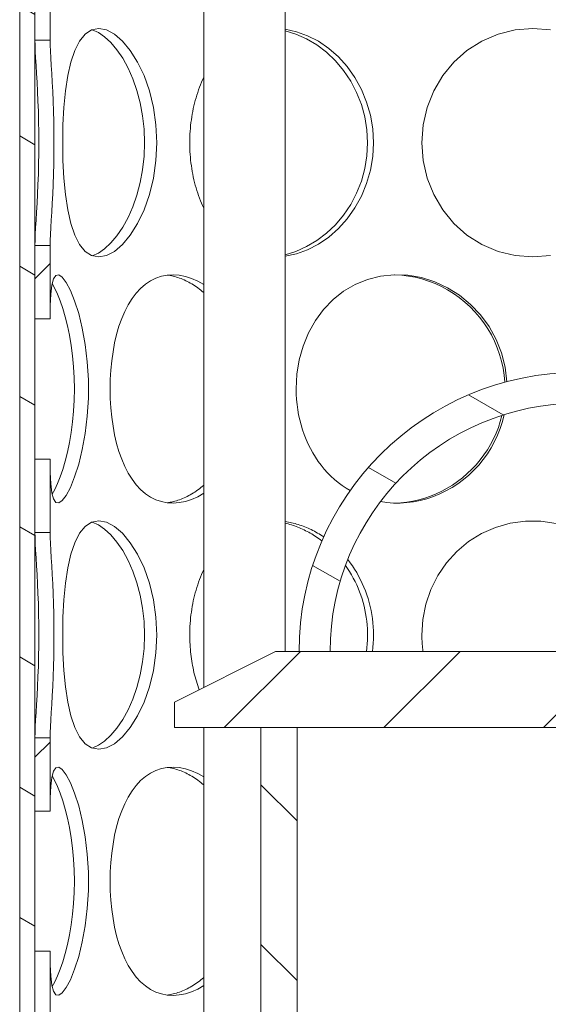
# Model space of a CAD drawing. Units: millimetres. Extents: x 238051 to 241829, y 144719 to 149446.
# Drawn here: x 240399 to 240503, y 146192 to 146386 of the extents above; entities that cross this region are included whole.
import ezdxf

# ---------------------------------------------------------------- set-up
doc = ezdxf.new("R2010")
doc.units = ezdxf.units.MM
doc.layers.add('Viditelná (ISO)', color=7, linetype='Continuous', lineweight=15)
doc.layers.add('Šrafy (ISO)', color=150, linetype='Continuous', lineweight=9)
pattern_1 = [(45, (239603.846, 144845.887), (-15.71545, 15.71545), [])]
pattern_2 = [(150, (239603.846, 144845.887), (-11.1125, -19.24741), [])]

msp = doc.modelspace()

# ---------------------------------------------------------------- hatches: boundary and pattern name
at = {"layer": 'Šrafy (ISO)'}
h = msp.add_hatch(dxfattribs=at)
h.set_pattern_fill('ANSI31', color=256, scale=177.8, style=0)
h.set_pattern_definition(pattern_1)
h.paths.add_polyline_path([(240401.53, 146327.14), (240404.53, 146327.14), (240404.53, 146341.61), (240401.53, 146341.61)])
h.paths.add_polyline_path([(240612.53, 146324.92), (240615.53, 146324.92), (240615.53, 146340.93), (240612.53, 146340.93)])
h.paths.add_polyline_path([(240404.53, 146050.61), (240401.53, 146050.61), (240401.53, 146028.33), (240404.53, 146028.33)])
h.paths.add_polyline_path([(240615.53, 146049.93), (240612.53, 146049.93), (240612.53, 146028.33), (240615.53, 146028.33)])
h.paths.add_polyline_path([(240612.53, 146130.92), (240615.53, 146130.92), (240615.53, 146146.93), (240612.53, 146146.93)])
h.paths.add_polyline_path([(240615.53, 146107.74), (240612.53, 146107.74), (240612.53, 146091.73), (240615.53, 146091.73)])
h.paths.add_polyline_path([(240404.53, 146105.52), (240401.53, 146105.52), (240401.53, 146091.06), (240404.53, 146091.06)])
h.paths.add_polyline_path([(240401.53, 146133.14), (240404.53, 146133.14), (240404.53, 146147.61), (240401.53, 146147.61)])
h.paths.add_polyline_path([(240615.53, 146204.74), (240612.53, 146204.74), (240612.53, 146188.73), (240615.53, 146188.73)])
h.paths.add_polyline_path([(240404.53, 146202.52), (240401.53, 146202.52), (240401.53, 146188.06), (240404.53, 146188.06)])
h.paths.add_polyline_path([(240404.53, 146244.61), (240401.53, 146244.61), (240401.53, 146230.14), (240404.53, 146230.14)])
h.paths.add_polyline_path([(240401.53, 146285.06), (240404.53, 146285.06), (240404.53, 146299.52), (240401.53, 146299.52)])
h.paths.add_polyline_path([(240612.53, 146285.73), (240615.53, 146285.73), (240615.53, 146301.74), (240612.53, 146301.74)])
h.paths.add_polyline_path([(240615.53, 146243.93), (240612.53, 146243.93), (240612.53, 146227.92), (240615.53, 146227.92)])
h.paths.add_polyline_path([(240612.53, 146421.92), (240615.53, 146421.92), (240615.53, 146478.33), (240615.53, 146518.33), (240612.53, 146518.33)])
h.paths.add_polyline_path([(240615.53, 146398.74), (240612.53, 146398.74), (240612.53, 146382.73), (240615.53, 146382.73)])
h.paths.add_polyline_path([(240404.53, 146396.52), (240401.53, 146396.52), (240401.53, 146382.06), (240404.53, 146382.06)])
h.paths.add_polyline_path([(240401.53, 146424.14), (240404.53, 146424.14), (240404.53, 146518.33), (240401.53, 146518.33), (240401.53, 146478.33)])
h = msp.add_hatch(dxfattribs=at)
h.set_pattern_fill('ANSI31', color=256, scale=177.8, angle=105, style=0)
h.set_pattern_definition(pattern_2)
h.paths.add_polyline_path([(240618.53, 146028.33), (240618.53, 146478.33), (240615.53, 146478.33), (240615.53, 146421.92), (240615.53, 146398.74), (240615.53, 146382.73), (240615.53, 146340.93), (240615.53, 146324.92), (240615.53, 146301.74), (240615.53, 146285.73), (240615.53, 146243.93), (240615.53, 146227.92), (240615.53, 146204.74), (240615.53, 146188.73), (240615.53, 146146.93), (240615.53, 146130.92), (240615.53, 146107.74), (240615.53, 146091.73), (240615.53, 146049.93), (240615.53, 146028.33)])
h.paths.add_polyline_path([(240398.53, 146478.33), (240398.53, 146028.33), (240401.53, 146028.33), (240401.53, 146050.61), (240401.53, 146091.06), (240401.53, 146105.52), (240401.53, 146133.14), (240401.53, 146147.61), (240401.53, 146188.06), (240401.53, 146202.52), (240401.53, 146230.14), (240401.53, 146244.61), (240401.53, 146285.06), (240401.53, 146299.52), (240401.53, 146327.14), (240401.53, 146341.61), (240401.53, 146382.06), (240401.53, 146396.52), (240401.53, 146424.14), (240401.53, 146478.33)])
h = msp.add_hatch(dxfattribs=at)
h.set_pattern_fill('ANSI31', color=256, scale=177.8, angle=105, style=0)
h.set_pattern_definition(pattern_2)
edge = h.paths.add_edge_path()
edge.add_ellipse((240508.53, 146261.6), major_axis=(-48.9, 0), ratio=1, start_angle=180, end_angle=360)
edge.add_line((240459.63, 146261.6), (240453.53, 146261.6))
edge.add_ellipse((240508.53, 146261.6), major_axis=(55, 0), ratio=1, start_angle=0, end_angle=180, ccw=False)
edge.add_line((240563.53, 146261.6), (240557.43, 146261.6))
h = msp.add_hatch(dxfattribs=at)
h.set_pattern_fill('ANSI31', color=256, scale=177.8, style=0)
h.set_pattern_definition(pattern_1)
h.paths.add_polyline_path([(240429.03, 146246.6), (240446.03, 146246.6), (240453.13, 146246.6), (240563.93, 146246.6), (240571.03, 146246.6), (240588.03, 146246.6), (240588.03, 146251.6), (240568.15, 146261.6), (240563.53, 146261.6), (240557.43, 146261.6), (240459.63, 146261.6), (240453.53, 146261.6), (240448.91, 146261.6), (240429.03, 146251.6)])
h = msp.add_hatch(dxfattribs=at)
h.set_pattern_fill('ANSI31', color=256, scale=177.8, angle=90, style=0)
h.set_pattern_definition([(135, (239603.846, 144845.887), (-15.71545, -15.71545), [])])
h.paths.add_polyline_path([(240446.03, 146246.6), (240446.03, 146073.6), (240453.13, 146073.6), (240453.13, 146246.6)])
h.paths.add_polyline_path([(240571.03, 146073.6), (240571.03, 146246.6), (240563.93, 146246.6), (240563.93, 146073.6)])

# ---------------------------------------------------------------- linework, layer by layer
at = {"layer": 'Viditelná (ISO)'}
for p, q in [((240398.53, 146478.33), (240398.53, 146028.33)), ((240401.53, 146028.33), (240401.53, 146478.33)), ((240434.77, 146443.33), (240434.77, 146254.48)), ((240450.77, 146443.33), (240450.77, 146261.6)), ((240401.53, 146396.52), (240401.53, 146382.06)), ((240404.53, 146382.06), (240404.53, 146396.52)), ((240401.53, 146382.06), (240404.53, 146382.06)), ((240404.53, 146341.61), (240401.53, 146341.61)), ((240401.53, 146341.61), (240401.53, 146327.14)), ((240404.53, 146327.14), (240404.53, 146341.61)), ((240401.53, 146327.14), (240404.53, 146327.14)), ((240404.53, 146299.52), (240401.53, 146299.52)), ((240401.53, 146299.52), (240401.53, 146285.06)), ((240404.53, 146285.06), (240404.53, 146299.52)), ((240401.53, 146285.06), (240404.53, 146285.06)), ((240448.91, 146261.6), (240429.03, 146251.6)), ((240568.15, 146261.6), (240448.91, 146261.6)), ((240453.53, 146261.6), (240459.63, 146261.6)), ((240429.03, 146251.6), (240429.03, 146246.6)), ((240429.03, 146246.6), (240588.03, 146246.6)), ((240434.77, 146246.6), (240434.77, 146073.6)), ((240446.03, 146246.6), (240446.03, 146073.6)), ((240453.13, 146246.6), (240446.03, 146246.6)), ((240453.13, 146073.6), (240453.13, 146246.6)), ((240404.53, 146244.61), (240401.53, 146244.61)), ((240401.53, 146244.61), (240401.53, 146230.14)), ((240404.53, 146230.14), (240404.53, 146244.61)), ((240401.53, 146230.14), (240404.53, 146230.14)), ((240404.53, 146202.52), (240401.53, 146202.52)), ((240401.53, 146202.52), (240401.53, 146188.06)), ((240404.53, 146188.06), (240404.53, 146202.52))]:
    msp.add_line(p, q, dxfattribs=at)
at = {"layer": 'Viditelná (ISO)', "flags": 128}
for points in [[(240406.99, 146361.83), (240407.05, 146365.35), (240407.23, 146368.78), (240407.54, 146372.05), (240408, 146375.06), (240408.6, 146377.74), (240409.37, 146380.03), (240410.31, 146381.88), (240411.42, 146383.23), (240412.69, 146384.05), (240414.09, 146384.33), (240415.6, 146384.05), (240417.18, 146383.23), (240418.77, 146381.88), (240420.31, 146380.03), (240421.75, 146377.74), (240423.02, 146375.06), (240424.07, 146372.05), (240424.86, 146368.78), (240425.34, 146365.35), (240425.51, 146361.83), (240425.34, 146358.31), (240424.86, 146354.88), (240424.07, 146351.62), (240423.02, 146348.61), (240421.75, 146345.92), (240420.31, 146343.63), (240418.77, 146341.78), (240417.18, 146340.43), (240415.6, 146339.61), (240414.09, 146339.33), (240412.69, 146339.61), (240411.42, 146340.43), (240410.31, 146341.78), (240409.37, 146343.63), (240408.6, 146345.92), (240408, 146348.61), (240407.54, 146351.62), (240407.23, 146354.88), (240407.05, 146358.31), (240406.99, 146361.83)], [(240412.8, 146339.57), (240414.02, 146340.11), (240415.25, 146340.95), (240416.48, 146342.1), (240417.68, 146343.52), (240418.82, 146345.2), (240419.87, 146347.11), (240420.8, 146349.23), (240421.61, 146351.53), (240422.25, 146353.98), (240422.73, 146356.53), (240423.02, 146359.16), (240423.11, 146361.83), (240423.02, 146364.5), (240422.73, 146367.13), (240422.25, 146369.69), (240421.61, 146372.13), (240420.8, 146374.43), (240419.87, 146376.55), (240418.82, 146378.47), (240417.68, 146380.14), (240416.48, 146381.57), (240415.25, 146382.71), (240414.02, 146383.55), (240412.8, 146384.1)], [(240450.77, 146384.19), (240453.01, 146383.72), (240455.22, 146382.93), (240457.36, 146381.83), (240459.4, 146380.43), (240461.29, 146378.75), (240463.02, 146376.83), (240464.53, 146374.68), (240465.81, 146372.35), (240466.83, 146369.86), (240467.58, 146367.25), (240468.03, 146364.56), (240468.18, 146361.83), (240468.03, 146359.1), (240467.58, 146356.41), (240466.83, 146353.8), (240465.81, 146351.31), (240464.53, 146348.98), (240463.02, 146346.83), (240461.29, 146344.91), (240459.4, 146343.23), (240457.36, 146341.83), (240455.22, 146340.73), (240453.01, 146339.94), (240450.77, 146339.47)], [(240450.77, 146339.78), (240452.92, 146340.43), (240455.02, 146341.36), (240457.03, 146342.56), (240458.94, 146344.01), (240460.7, 146345.69), (240462.29, 146347.58), (240463.69, 146349.66), (240464.86, 146351.9), (240465.79, 146354.27), (240466.47, 146356.73), (240466.88, 146359.26), (240467.02, 146361.83), (240466.88, 146364.4), (240466.47, 146366.93), (240465.79, 146369.39), (240464.86, 146371.76), (240463.69, 146374), (240462.29, 146376.08), (240460.7, 146377.97), (240458.94, 146379.65), (240457.03, 146381.1), (240455.02, 146382.3), (240452.92, 146383.23), (240450.77, 146383.88)], [(240477.71, 146361.83), (240477.98, 146365.35), (240478.76, 146368.78), (240480.04, 146372.05), (240481.8, 146375.06), (240484, 146377.74), (240486.59, 146380.03), (240489.52, 146381.88), (240492.7, 146383.23), (240496.07, 146384.05), (240499.53, 146384.33), (240503.01, 146384.05)], [(240401.53, 146341.61), (240401.55, 146342.61), (240401.59, 146343.78), (240401.66, 146345.11), (240401.75, 146346.58), (240401.84, 146348.18), (240401.94, 146349.91), (240402.04, 146351.73), (240402.13, 146353.64), (240402.2, 146355.63), (240402.26, 146357.67), (240402.29, 146359.74), (240402.3, 146361.83), (240402.29, 146363.92), (240402.26, 146366), (240402.2, 146368.03), (240402.13, 146370.02), (240402.04, 146371.93), (240401.94, 146373.75), (240401.84, 146375.48), (240401.75, 146377.08), (240401.66, 146378.55), (240401.59, 146379.88), (240401.55, 146381.05), (240401.53, 146382.06)], [(240404.53, 146382.06), (240404.55, 146381.05), (240404.59, 146379.88), (240404.66, 146378.55), (240404.74, 146377.08), (240404.83, 146375.48), (240404.93, 146373.75), (240405.03, 146371.93), (240405.11, 146370.02), (240405.18, 146368.03), (240405.24, 146366), (240405.27, 146363.92), (240405.28, 146361.83), (240405.27, 146359.74), (240405.24, 146357.67), (240405.18, 146355.63), (240405.11, 146353.64), (240405.03, 146351.73), (240404.93, 146349.91), (240404.83, 146348.18), (240404.74, 146346.58), (240404.66, 146345.11), (240404.59, 146343.78), (240404.55, 146342.61), (240404.53, 146341.61)], [(240432.01, 146361.83), (240432.01, 146362.4), (240432.03, 146362.97), (240432.05, 146363.54), (240432.09, 146364.11), (240432.13, 146364.67), (240432.18, 146365.24), (240432.24, 146365.8), (240432.32, 146366.36), (240432.4, 146366.92), (240432.49, 146367.47), (240432.59, 146368.02), (240432.7, 146368.57), (240432.82, 146369.11), (240432.95, 146369.65), (240433.09, 146370.18), (240433.24, 146370.71), (240433.4, 146371.23), (240433.57, 146371.74), (240433.75, 146372.25), (240433.93, 146372.76), (240434.13, 146373.25), (240434.33, 146373.74), (240434.55, 146374.22), (240434.77, 146374.69)], [(240434.77, 146348.97), (240434.55, 146349.44), (240434.33, 146349.92), (240434.13, 146350.41), (240433.93, 146350.91), (240433.75, 146351.41), (240433.57, 146351.92), (240433.4, 146352.43), (240433.24, 146352.95), (240433.09, 146353.48), (240432.95, 146354.01), (240432.82, 146354.55), (240432.7, 146355.09), (240432.59, 146355.64), (240432.49, 146356.19), (240432.4, 146356.74), (240432.32, 146357.3), (240432.24, 146357.86), (240432.18, 146358.42), (240432.13, 146358.99), (240432.09, 146359.55), (240432.05, 146360.12), (240432.03, 146360.69), (240432.01, 146361.26), (240432.01, 146361.83)], [(240503.01, 146339.61), (240499.53, 146339.33), (240496.07, 146339.61), (240492.7, 146340.43), (240489.52, 146341.78), (240486.59, 146343.63), (240484, 146345.92), (240481.8, 146348.61), (240480.04, 146351.62), (240478.76, 146354.88), (240477.98, 146358.31), (240477.71, 146361.83)], [(240404.53, 146327.14), (240404.56, 146329.79), (240404.66, 146332.03), (240404.86, 146333.78), (240405.18, 146335.02), (240405.63, 146335.69), (240406.21, 146335.8), (240406.9, 146335.33), (240407.68, 146334.3), (240408.51, 146332.74), (240409.35, 146330.68), (240410.15, 146328.17), (240410.86, 146325.29), (240411.44, 146322.1), (240411.84, 146318.68), (240412.05, 146315.13), (240412.05, 146311.53), (240411.84, 146307.98), (240411.44, 146304.57), (240410.86, 146301.38), (240410.15, 146298.49), (240409.35, 146295.99), (240408.51, 146293.92), (240407.68, 146292.36), (240406.9, 146291.33), (240406.21, 146290.86), (240405.63, 146290.97), (240405.18, 146291.65), (240404.86, 146292.88), (240404.66, 146294.64), (240404.56, 146296.87), (240404.53, 146299.52)], [(240416.33, 146313.33), (240416.36, 146315.19), (240416.47, 146317.04), (240416.65, 146318.87), (240416.9, 146320.66), (240417.22, 146322.39), (240417.61, 146324.07), (240418.07, 146325.67), (240418.61, 146327.19), (240419.22, 146328.61), (240419.89, 146329.92), (240420.64, 146331.12), (240421.46, 146332.2), (240422.33, 146333.15), (240423.28, 146333.97), (240424.27, 146334.64), (240425.33, 146335.16), (240426.42, 146335.54), (240427.56, 146335.76), (240428.73, 146335.83), (240429.93, 146335.74), (240431.14, 146335.5), (240432.36, 146335.11), (240433.57, 146334.57), (240434.77, 146333.88)], [(240434.77, 146332.31), (240434.48, 146332.55), (240434.2, 146332.78), (240433.91, 146333.01), (240433.61, 146333.23), (240433.32, 146333.44), (240433.02, 146333.64), (240432.72, 146333.83), (240432.42, 146334.01), (240432.12, 146334.19), (240431.82, 146334.36), (240431.52, 146334.52), (240431.21, 146334.66), (240430.91, 146334.8), (240430.6, 146334.94), (240430.29, 146335.06), (240429.99, 146335.17), (240429.68, 146335.28), (240429.37, 146335.37), (240429.07, 146335.46), (240428.76, 146335.54), (240428.45, 146335.61), (240428.15, 146335.67), (240427.84, 146335.72), (240427.54, 146335.76)], [(240452.95, 146313.33), (240453.1, 146316.21), (240453.57, 146319.04), (240454.33, 146321.78), (240455.39, 146324.37), (240456.74, 146326.79), (240458.35, 146328.99), (240460.21, 146330.92), (240462.3, 146332.57), (240464.58, 146333.91), (240467.02, 146334.9), (240469.59, 146335.54), (240472.24, 146335.82), (240474.93, 146335.73), (240477.61, 146335.26), (240480.23, 146334.44), (240482.75, 146333.28), (240485.12, 146331.78), (240487.3, 146329.98), (240489.25, 146327.91), (240490.93, 146325.6), (240492.31, 146323.08), (240493.37, 146320.41), (240494.08, 146317.62), (240494.45, 146314.76)], [(240494.05, 146314.65), (240493.92, 146316.04), (240493.71, 146317.42), (240493.41, 146318.78), (240493.02, 146320.13), (240492.56, 146321.44), (240492.01, 146322.73), (240491.39, 146323.97), (240490.69, 146325.18), (240489.91, 146326.34), (240489.07, 146327.46), (240488.16, 146328.51), (240487.19, 146329.51), (240486.16, 146330.45), (240485.08, 146331.32), (240483.94, 146332.12), (240482.77, 146332.85), (240481.55, 146333.51), (240480.3, 146334.09), (240479.02, 146334.59), (240477.72, 146335), (240476.41, 146335.33), (240475.07, 146335.58), (240473.74, 146335.75), (240472.4, 146335.82)], [(240404.92, 146292.59), (240405.44, 146293.54), (240405.97, 146294.68), (240406.49, 146296), (240407, 146297.48), (240407.48, 146299.11), (240407.93, 146300.88), (240408.33, 146302.77), (240408.66, 146304.76), (240408.94, 146306.83), (240409.13, 146308.96), (240409.26, 146311.14), (240409.3, 146313.33), (240409.26, 146315.53), (240409.13, 146317.7), (240408.94, 146319.83), (240408.66, 146321.9), (240408.33, 146323.89), (240407.93, 146325.78), (240407.48, 146327.55), (240407, 146329.18), (240406.49, 146330.66), (240405.97, 146331.98), (240405.44, 146333.12), (240404.92, 146334.07)], [(240434.77, 146292.78), (240433.57, 146292.09), (240432.36, 146291.55), (240431.14, 146291.16), (240429.93, 146290.92), (240428.73, 146290.83), (240427.56, 146290.9), (240426.42, 146291.12), (240425.33, 146291.5), (240424.27, 146292.02), (240423.28, 146292.69), (240422.33, 146293.51), (240421.46, 146294.46), (240420.64, 146295.54), (240419.89, 146296.74), (240419.22, 146298.05), (240418.61, 146299.48), (240418.07, 146300.99), (240417.61, 146302.59), (240417.22, 146304.27), (240416.9, 146306), (240416.65, 146307.79), (240416.47, 146309.62), (240416.36, 146311.47), (240416.33, 146313.33)], [(240463.58, 146293.29), (240462.77, 146293.78), (240461.99, 146294.31), (240461.23, 146294.88), (240460.5, 146295.49), (240459.79, 146296.13), (240459.12, 146296.81), (240458.48, 146297.53), (240457.86, 146298.28), (240457.28, 146299.06), (240456.74, 146299.87), (240456.23, 146300.71), (240455.75, 146301.58), (240455.31, 146302.47), (240454.9, 146303.38), (240454.53, 146304.32), (240454.2, 146305.27), (240453.91, 146306.24), (240453.66, 146307.23), (240453.44, 146308.22), (240453.27, 146309.23), (240453.13, 146310.25), (240453.03, 146311.27), (240452.97, 146312.3), (240452.95, 146313.33)], [(240493.92, 146308.26), (240493.57, 146306.9), (240493.13, 146305.56), (240492.62, 146304.25), (240492.02, 146302.98), (240491.35, 146301.75), (240490.6, 146300.56), (240489.78, 146299.42), (240488.9, 146298.34), (240487.96, 146297.32), (240486.95, 146296.36), (240485.9, 146295.47), (240484.79, 146294.65), (240483.64, 146293.9), (240482.45, 146293.22), (240481.22, 146292.63), (240479.97, 146292.12), (240478.69, 146291.69), (240477.4, 146291.35), (240476.09, 146291.09), (240474.77, 146290.92), (240473.46, 146290.84), (240472.14, 146290.85), (240470.84, 146290.94), (240469.55, 146291.13)], [(240472.4, 146290.84), (240473.58, 146290.9), (240474.76, 146291.03), (240475.94, 146291.23), (240477.11, 146291.49), (240478.26, 146291.82), (240479.4, 146292.21), (240480.53, 146292.67), (240481.62, 146293.19), (240482.7, 146293.77), (240483.74, 146294.4), (240484.75, 146295.1), (240485.72, 146295.84), (240486.65, 146296.64), (240487.54, 146297.49), (240488.38, 146298.39), (240489.17, 146299.33), (240489.91, 146300.32), (240490.6, 146301.34), (240491.23, 146302.4), (240491.8, 146303.49), (240492.31, 146304.61), (240492.76, 146305.76), (240493.15, 146306.93), (240493.47, 146308.12)], [(240427.54, 146290.9), (240427.84, 146290.94), (240428.15, 146290.99), (240428.45, 146291.05), (240428.76, 146291.12), (240429.07, 146291.2), (240429.37, 146291.29), (240429.68, 146291.38), (240429.99, 146291.49), (240430.29, 146291.6), (240430.6, 146291.72), (240430.91, 146291.86), (240431.21, 146292), (240431.52, 146292.15), (240431.82, 146292.3), (240432.12, 146292.47), (240432.42, 146292.65), (240432.72, 146292.83), (240433.02, 146293.02), (240433.32, 146293.22), (240433.61, 146293.43), (240433.91, 146293.65), (240434.2, 146293.88), (240434.48, 146294.11), (240434.77, 146294.35)], [(240406.99, 146264.83), (240407.05, 146268.35), (240407.23, 146271.78), (240407.54, 146275.05), (240408, 146278.06), (240408.6, 146280.74), (240409.37, 146283.03), (240410.31, 146284.88), (240411.42, 146286.23), (240412.69, 146287.05), (240414.09, 146287.33), (240415.6, 146287.05), (240417.18, 146286.23), (240418.77, 146284.88), (240420.31, 146283.03), (240421.75, 146280.74), (240423.02, 146278.06), (240424.07, 146275.05), (240424.86, 146271.78), (240425.34, 146268.35), (240425.51, 146264.83), (240425.34, 146261.31), (240424.86, 146257.88), (240424.07, 146254.62), (240423.02, 146251.61), (240421.75, 146248.92), (240420.31, 146246.63), (240418.77, 146244.78), (240417.18, 146243.43), (240415.6, 146242.61), (240414.09, 146242.33), (240412.69, 146242.61), (240411.42, 146243.43), (240410.31, 146244.78), (240409.37, 146246.63), (240408.6, 146248.92), (240408, 146251.61), (240407.54, 146254.62), (240407.23, 146257.88), (240407.05, 146261.31), (240406.99, 146264.83)], [(240412.8, 146242.57), (240414.02, 146243.11), (240415.25, 146243.95), (240416.48, 146245.1), (240417.68, 146246.52), (240418.82, 146248.2), (240419.87, 146250.11), (240420.8, 146252.23), (240421.61, 146254.53), (240422.25, 146256.98), (240422.73, 146259.53), (240423.02, 146262.16), (240423.11, 146264.83), (240423.02, 146267.5), (240422.73, 146270.13), (240422.25, 146272.69), (240421.61, 146275.13), (240420.8, 146277.43), (240419.87, 146279.55), (240418.82, 146281.47), (240417.68, 146283.14), (240416.48, 146284.57), (240415.25, 146285.71), (240414.02, 146286.55), (240412.8, 146287.1)], [(240450.77, 146287.19), (240451.1, 146287.14), (240451.42, 146287.09), (240451.75, 146287.03), (240452.07, 146286.96), (240452.4, 146286.88), (240452.73, 146286.8), (240453.05, 146286.71), (240453.37, 146286.61), (240453.7, 146286.51), (240454.02, 146286.4), (240454.34, 146286.28), (240454.66, 146286.16), (240454.98, 146286.03), (240455.3, 146285.89), (240455.61, 146285.75), (240455.93, 146285.6), (240456.24, 146285.45), (240456.55, 146285.28), (240456.86, 146285.11), (240457.17, 146284.94), (240457.48, 146284.76), (240457.78, 146284.57), (240458.08, 146284.37), (240458.38, 146284.17)], [(240458.03, 146283.39), (240457.75, 146283.6), (240457.47, 146283.8), (240457.18, 146284), (240456.9, 146284.2), (240456.6, 146284.39), (240456.31, 146284.57), (240456.02, 146284.75), (240455.72, 146284.92), (240455.42, 146285.09), (240455.12, 146285.25), (240454.82, 146285.4), (240454.51, 146285.55), (240454.21, 146285.7), (240453.9, 146285.83), (240453.59, 146285.97), (240453.28, 146286.09), (240452.97, 146286.21), (240452.66, 146286.33), (240452.35, 146286.43), (240452.03, 146286.54), (240451.72, 146286.63), (240451.4, 146286.72), (240451.09, 146286.81), (240450.77, 146286.88)], [(240477.71, 146264.83), (240477.91, 146267.9), (240478.51, 146270.91), (240479.49, 146273.81), (240480.84, 146276.55), (240482.54, 146279.06), (240484.56, 146281.3), (240486.88, 146283.24), (240489.43, 146284.83), (240492.19, 146286.05), (240495.1, 146286.87), (240498.1, 146287.28), (240501.13, 146287.27), (240504.15, 146286.84)], [(240401.53, 146244.61), (240401.55, 146245.61), (240401.59, 146246.78), (240401.66, 146248.11), (240401.75, 146249.58), (240401.84, 146251.18), (240401.94, 146252.91), (240402.04, 146254.73), (240402.13, 146256.64), (240402.2, 146258.63), (240402.26, 146260.67), (240402.29, 146262.74), (240402.3, 146264.83), (240402.29, 146266.92), (240402.26, 146269), (240402.2, 146271.03), (240402.13, 146273.02), (240402.04, 146274.93), (240401.94, 146276.75), (240401.84, 146278.48), (240401.75, 146280.08), (240401.66, 146281.55), (240401.59, 146282.88), (240401.55, 146284.05), (240401.53, 146285.06)], [(240404.53, 146285.06), (240404.55, 146284.05), (240404.59, 146282.88), (240404.66, 146281.55), (240404.74, 146280.08), (240404.83, 146278.48), (240404.93, 146276.75), (240405.03, 146274.93), (240405.11, 146273.02), (240405.18, 146271.03), (240405.24, 146269), (240405.27, 146266.92), (240405.28, 146264.83), (240405.27, 146262.74), (240405.24, 146260.67), (240405.18, 146258.63), (240405.11, 146256.64), (240405.03, 146254.73), (240404.93, 146252.91), (240404.83, 146251.18), (240404.74, 146249.58), (240404.66, 146248.11), (240404.59, 146246.78), (240404.55, 146245.61), (240404.53, 146244.61)], [(240466.8, 146261.6), (240466.89, 146262.34), (240466.95, 146263.09), (240467, 146263.84), (240467.02, 146264.59), (240467.01, 146265.34), (240466.98, 146266.09), (240466.93, 146266.84), (240466.86, 146267.58), (240466.76, 146268.33), (240466.64, 146269.07), (240466.5, 146269.8), (240466.33, 146270.53), (240466.14, 146271.25), (240465.93, 146271.97), (240465.7, 146272.68), (240465.44, 146273.38), (240465.16, 146274.07), (240464.87, 146274.74), (240464.55, 146275.41), (240464.21, 146276.07), (240463.85, 146276.71), (240463.48, 146277.34), (240463.08, 146277.96), (240462.67, 146278.56)], [(240463.11, 146279.71), (240463.58, 146279.09), (240464.03, 146278.45), (240464.46, 146277.8), (240464.87, 146277.13), (240465.26, 146276.44), (240465.62, 146275.73), (240465.97, 146275.02), (240466.29, 146274.29), (240466.59, 146273.54), (240466.86, 146272.79), (240467.11, 146272.02), (240467.33, 146271.25), (240467.53, 146270.46), (240467.7, 146269.67), (240467.85, 146268.88), (240467.97, 146268.07), (240468.06, 146267.27), (240468.13, 146266.46), (240468.17, 146265.65), (240468.18, 146264.84), (240468.17, 146264.02), (240468.13, 146263.21), (240468.06, 146262.4), (240467.97, 146261.6)], [(240432.01, 146264.83), (240432.01, 146265.4), (240432.03, 146265.97), (240432.05, 146266.54), (240432.09, 146267.11), (240432.13, 146267.67), (240432.18, 146268.24), (240432.24, 146268.8), (240432.32, 146269.36), (240432.4, 146269.92), (240432.49, 146270.47), (240432.59, 146271.02), (240432.7, 146271.57), (240432.82, 146272.11), (240432.95, 146272.65), (240433.09, 146273.18), (240433.24, 146273.71), (240433.4, 146274.23), (240433.57, 146274.74), (240433.75, 146275.25), (240433.93, 146275.76), (240434.13, 146276.25), (240434.33, 146276.74), (240434.55, 146277.22), (240434.77, 146277.69)], [(240433.88, 146254.04), (240433.73, 146254.45), (240433.59, 146254.87), (240433.45, 146255.29), (240433.31, 146255.72), (240433.19, 146256.15), (240433.07, 146256.58), (240432.95, 146257.02), (240432.84, 146257.46), (240432.74, 146257.91), (240432.65, 146258.36), (240432.56, 146258.81), (240432.48, 146259.26), (240432.4, 146259.72), (240432.34, 146260.17), (240432.27, 146260.63), (240432.22, 146261.1), (240432.17, 146261.56), (240432.13, 146262.02), (240432.09, 146262.49), (240432.06, 146262.96), (240432.04, 146263.42), (240432.02, 146263.89), (240432.01, 146264.36), (240432.01, 146264.83)], [(240477.94, 146261.6), (240477.92, 146261.73), (240477.9, 146261.86), (240477.88, 146262), (240477.87, 146262.13), (240477.85, 146262.27), (240477.84, 146262.4), (240477.83, 146262.54), (240477.81, 146262.67), (240477.8, 146262.8), (240477.79, 146262.94), (240477.78, 146263.07), (240477.77, 146263.21), (240477.76, 146263.34), (240477.75, 146263.48), (240477.74, 146263.61), (240477.74, 146263.75), (240477.73, 146263.88), (240477.73, 146264.02), (240477.72, 146264.15), (240477.72, 146264.29), (240477.72, 146264.42), (240477.72, 146264.56), (240477.71, 146264.7), (240477.71, 146264.83)], [(240404.53, 146230.14), (240404.56, 146232.79), (240404.66, 146235.03), (240404.86, 146236.78), (240405.18, 146238.02), (240405.63, 146238.69), (240406.21, 146238.8), (240406.9, 146238.33), (240407.68, 146237.3), (240408.51, 146235.74), (240409.35, 146233.68), (240410.15, 146231.17), (240410.86, 146228.29), (240411.44, 146225.1), (240411.84, 146221.68), (240412.05, 146218.13), (240412.05, 146214.53), (240411.84, 146210.98), (240411.44, 146207.57), (240410.86, 146204.38), (240410.15, 146201.49), (240409.35, 146198.99), (240408.51, 146196.92), (240407.68, 146195.36), (240406.9, 146194.33), (240406.21, 146193.86), (240405.63, 146193.97), (240405.18, 146194.65), (240404.86, 146195.88), (240404.66, 146197.64), (240404.56, 146199.87), (240404.53, 146202.52)], [(240416.33, 146216.33), (240416.36, 146218.19), (240416.47, 146220.05), (240416.65, 146221.87), (240416.9, 146223.66), (240417.22, 146225.39), (240417.61, 146227.07), (240418.07, 146228.67), (240418.61, 146230.19), (240419.22, 146231.61), (240419.89, 146232.92), (240420.64, 146234.12), (240421.46, 146235.2), (240422.33, 146236.15), (240423.28, 146236.97), (240424.27, 146237.64), (240425.33, 146238.16), (240426.42, 146238.54), (240427.56, 146238.76), (240428.73, 146238.83), (240429.93, 146238.74), (240431.14, 146238.5), (240432.36, 146238.11), (240433.57, 146237.57), (240434.77, 146236.88)], [(240434.77, 146235.31), (240434.48, 146235.55), (240434.2, 146235.78), (240433.91, 146236.01), (240433.61, 146236.23), (240433.32, 146236.44), (240433.02, 146236.64), (240432.72, 146236.83), (240432.42, 146237.01), (240432.12, 146237.19), (240431.82, 146237.36), (240431.52, 146237.52), (240431.21, 146237.66), (240430.91, 146237.8), (240430.6, 146237.94), (240430.29, 146238.06), (240429.99, 146238.17), (240429.68, 146238.28), (240429.37, 146238.37), (240429.07, 146238.46), (240428.76, 146238.54), (240428.45, 146238.61), (240428.15, 146238.67), (240427.84, 146238.72), (240427.54, 146238.76)], [(240404.92, 146195.59), (240405.44, 146196.54), (240405.97, 146197.68), (240406.49, 146199), (240407, 146200.48), (240407.48, 146202.11), (240407.93, 146203.88), (240408.33, 146205.77), (240408.66, 146207.76), (240408.94, 146209.83), (240409.13, 146211.96), (240409.26, 146214.14), (240409.3, 146216.33), (240409.26, 146218.53), (240409.13, 146220.7), (240408.94, 146222.83), (240408.66, 146224.9), (240408.33, 146226.89), (240407.93, 146228.78), (240407.48, 146230.55), (240407, 146232.18), (240406.49, 146233.66), (240405.97, 146234.98), (240405.44, 146236.12), (240404.92, 146237.07)], [(240434.77, 146195.78), (240433.57, 146195.09), (240432.36, 146194.55), (240431.14, 146194.16), (240429.93, 146193.92), (240428.73, 146193.83), (240427.56, 146193.9), (240426.42, 146194.12), (240425.33, 146194.5), (240424.27, 146195.02), (240423.28, 146195.69), (240422.33, 146196.51), (240421.46, 146197.46), (240420.64, 146198.54), (240419.89, 146199.74), (240419.22, 146201.05), (240418.61, 146202.48), (240418.07, 146203.99), (240417.61, 146205.59), (240417.22, 146207.27), (240416.9, 146209), (240416.65, 146210.79), (240416.47, 146212.62), (240416.36, 146214.47), (240416.33, 146216.33)], [(240427.54, 146193.9), (240427.84, 146193.94), (240428.15, 146193.99), (240428.45, 146194.05), (240428.76, 146194.12), (240429.07, 146194.2), (240429.37, 146194.29), (240429.68, 146194.38), (240429.99, 146194.49), (240430.29, 146194.6), (240430.6, 146194.72), (240430.91, 146194.86), (240431.21, 146195), (240431.52, 146195.15), (240431.82, 146195.3), (240432.12, 146195.47), (240432.42, 146195.65), (240432.72, 146195.83), (240433.02, 146196.02), (240433.32, 146196.22), (240433.61, 146196.43), (240433.91, 146196.65), (240434.2, 146196.88), (240434.48, 146197.11), (240434.77, 146197.35)]]:
    msp.add_lwpolyline(points, dxfattribs=at)
at = {"layer": 'Viditelná (ISO)'}
for radius in [55, 48.9]:
    msp.add_arc((240508.53, 146261.6), radius, 0, 180, dxfattribs=at)

doc.saveas('drawing.dxf')
